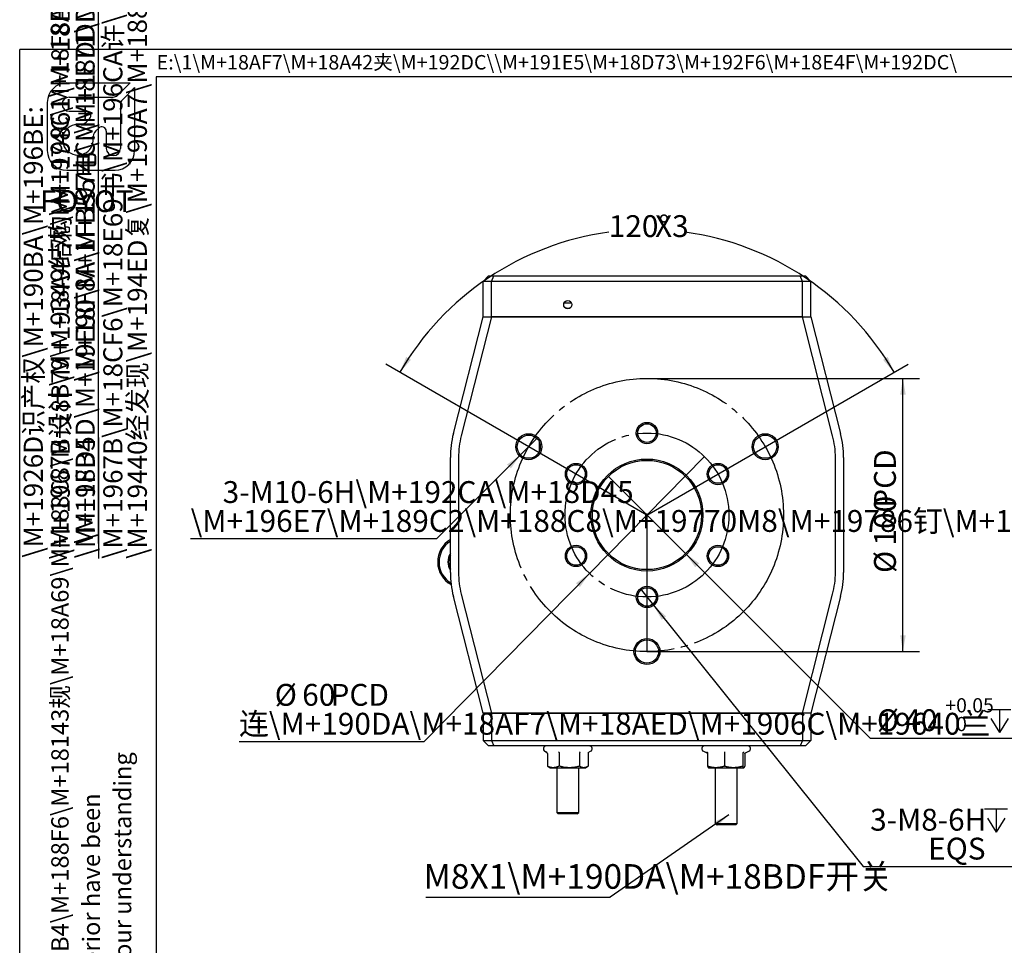
# Model space of a CAD drawing. Extents: x 0 to 1559, y 0 to 1091.
# Drawn here: x 0 to 361, y 266 to 605 of the extents above; entities that cross this region are included whole.
import ezdxf

# ---------------------------------------------------------------- set-up
doc = ezdxf.new("R2010")
doc.units = 0
doc.header["$LTSCALE"] = 2
doc.linetypes.add('SLD-中心线', pattern=[34.29, 30.48, -1.27, 1.27, -1.27])
doc.linetypes.add('SLD-实线', pattern=[0])
doc.layers.get('0').update_dxf_attribs({"linetype": 'CONTINUOUS'})
for name, color, linetype in [('1', 1, 'SLD-实线'), ('SLD-0', 7, 'SLD-实线'), ('图框', 179, 'SLD-实线')]:
    doc.layers.add(name, color=color, linetype=linetype)
doc.styles.add('SLDTEXTSTYLE2', font='锐字云字库细圆体GBK.TTF', dxfattribs={"bigfont": 'bigfont'})
doc.styles.add('SLDTEXTSTYLE3', font='SIMHEI.TTF', dxfattribs={"bigfont": 'bigfont'})
doc.styles.add('SLDTEXTSTYLE4', font='SIMHEI.TTF')
doc.styles.add('SLDTEXTSTYLE5', font='IMPACT.TTF', dxfattribs={"width": 1.394311})
doc.styles.add('SLDTEXTSTYLE6', font='MSYHBD.TTF', dxfattribs={"width": 0.631579, "bigfont": 'bigfont'})
doc.styles.add('SLDTEXTSTYLE7', font='SIMHEI.TTF', dxfattribs={"width": 0.631579, "bigfont": 'bigfont'})
doc.styles.add('SLDTEXTSTYLE8', font='锐字云字库细圆体GBK.TTF', dxfattribs={"width": 0.631579, "bigfont": 'bigfont'})
doc.styles.add('SLDTEXTSTYLE9', font='锐字云字库细圆体GBK.TTF')
doc.styles.get("Standard").update_dxf_attribs({"font": '锐字云字库细圆体GBK.TTF'})
doc.dimstyles.new('SLDDIMSTYLE0', dxfattribs={"dimtxt": 8, "dimasz": 6, "dimexe": 0, "dimexo": 0.0625, "dimgap": 2, "dimtad": 0, "dimtih": 1, "dimtoh": 1, "dimdec": 4, "dimlfac": 2, "dimzin": 12, "dimtxsty": 'SLDTEXTSTYLE9', "dimsah": 1, "dimcen": 0.09, "dimazin": 3, "dimtfac": 1, "dimtofl": 0, "dimtmove": 0, "dimatfit": 3, "dimtolj": 1, "dimtzin": 12})
doc.dimstyles.new('SLDDIMSTYLE1', dxfattribs={"dimtxt": 8, "dimasz": 6, "dimexe": 0, "dimexo": 0.0625, "dimgap": 2, "dimtad": 2, "dimrnd": 1e-09, "dimzin": 12, "dimtxsty": 'SLDTEXTSTYLE9', "dimsah": 1, "dimcen": 0.09, "dimazin": 3, "dimtfac": 1, "dimtofl": 0, "dimtmove": 0, "dimatfit": 3, "dimtolj": 1, "dimtzin": 12})
doc.dimstyles.new('SLDDIMSTYLE2', dxfattribs={"dimtxt": 8, "dimasz": 6, "dimexe": 0, "dimexo": 0.0625, "dimgap": 2, "dimtad": 0, "dimtih": 1, "dimtoh": 1, "dimrnd": 1e-09, "dimzin": 12, "dimtxsty": 'SLDTEXTSTYLE9', "dimblk1": 'NONE', "dimsah": 1, "dimcen": 0, "dimazin": 3, "dimtfac": 1, "dimtmove": 0, "dimatfit": 3, "dimtolj": 1, "dimtzin": 12})
doc.dimstyles.new('SLDDIMSTYLE3', dxfattribs={"dimtxt": 8, "dimasz": 6, "dimexe": 0, "dimexo": 0.0625, "dimgap": 2, "dimtad": 0, "dimtih": 1, "dimtoh": 1, "dimrnd": 1e-09, "dimzin": 12, "dimtxsty": 'SLDTEXTSTYLE9', "dimblk1": 'NONE', "dimsah": 1, "dimcen": 0, "dimazin": 3, "dimtfac": 1, "dimtmove": 0, "dimatfit": 3, "dimtolj": 1, "dimtzin": 12})
doc.dimstyles.new('SLDDIMSTYLE4', dxfattribs={"dimtxt": 8, "dimasz": 6, "dimexe": 0, "dimexo": 0.0625, "dimgap": 2, "dimtad": 0, "dimtih": 1, "dimtoh": 1, "dimrnd": 1e-09, "dimzin": 12, "dimtxsty": 'SLDTEXTSTYLE9', "dimblk1": 'NONE', "dimsah": 1, "dimcen": 0, "dimazin": 3, "dimtol": 1, "dimtp": 0.05, "dimtfac": 1, "dimtmove": 0, "dimatfit": 3, "dimtolj": 1})
doc.dimstyles.new('SLDDIMSTYLE5', dxfattribs={"dimtxt": 0.18, "dimasz": 6, "dimexe": 0, "dimexo": 0.0625, "dimgap": 0, "dimtad": 0, "dimtih": 1, "dimtoh": 1, "dimdec": 0, "dimrnd": 1e-09, "dimzin": 0, "dimtxsty": 'STANDARD', "dimsah": 1, "dimcen": 0.09, "dimazin": 3, "dimtfac": 6, "dimtdec": 0, "dimtofl": 0, "dimtmove": 0, "dimatfit": 3, "dimtolj": 1, "dimtzin": 0})

# ---------------------------------------------------------------- blocks, each defined once
blk = doc.blocks.new('SW_NOTE_2')
at = {"layer": '图框', "color": 0, "char_height": 6.35, "attachment_point": 1, "rotation": 90}
for s, insert, style in [('\\M+188F6\\M+189FC\\M+197C7\\M+19399\\M+18CB4\\M+188F6\\M+18143规\\M+18A69\\M+188C8\\M+18B79\\M+18A4F观\\M+1974C\\M+18F8A变\\M+18D58时\\M+18143\\M+19573\\M+18DC4另\\M+18D73\\M+192CA\\M+1926D\\M+18143\\M+18C68请谅\\M+189F0\\M+18142', (-7.39, 0), 'SLDTEXTSTYLE3'), ('changed because of improvement thanks for your understanding', (15.54, 0), 'SLDTEXTSTYLE4'), ('Without further  notice if specification and exterior have been ', (4.08, 0), 'SLDTEXTSTYLE4')]:
    blk.add_mtext(s, dxfattribs=dict(at, insert=insert, style=style))
blk = doc.blocks.new('SW_NOTE_3')
at = {"layer": 'SLD-0', "color": 0, "char_height": 7, "attachment_point": 1, "rotation": 90}
for s, insert, style in [('\\L\\M+18D5D\\M+19E90\\M+1FB55电\\M+18E71\\M+189C8\\M+18B5A\\M+1974C\\M+18CC0\\M+18CF6\\M+18E69 ', (-9.25, 5.43), 'SLDTEXTSTYLE7'), ('\\M+18F8A\\M+1974C.\\M+18DDD\\M+196A2经', (-9.26, 64.81), 'SLDTEXTSTYLE8'), ('\\L\\M+19FB4', (-9.18, 0), 'SLDTEXTSTYLE6')]:
    blk.add_mtext(s, dxfattribs=dict(at, insert=insert, style=style))
blk = doc.blocks.new('_D')
at = {"layer": '图框'}
for p, q in [((186.4, 448.61), (134.04, 478.84)), ((273, 448.61), (325.35, 478.84))]:
    blk.add_line(p, q, dxfattribs=at)
for start, end in [(97.6874, 150), (30, 82.3126)]:
    blk.add_arc((229.7, 423.61), 104.45, start, end, dxfattribs=at)
for points in [[(139.24, 475.84), (143.25, 480.41), (141.52, 481.48)], [(320.15, 475.84), (317.87, 481.48), (316.14, 480.41)]]:
    blk.add_solid(points, dxfattribs=at)
at = {"layer": '图框', "char_height": 8, "attachment_point": 1, "style": 'SLDTEXTSTYLE9'}
for s, insert in [('120°', (215.72, 533.35)), ('X3', (232.66, 533.35))]:
    blk.add_mtext(s, dxfattribs=dict(at, insert=insert))
blk = doc.blocks.new('_D_1')
at = {"layer": '图框'}
for p, q in [((229.7, 473.61), (329.44, 473.61)), ((323.44, 373.61), (323.44, 473.61)), ((229.7, 373.61), (329.44, 373.61))]:
    blk.add_line(p, q, dxfattribs=at)
for points in [[(323.44, 473.61), (322.42, 467.61), (324.45, 467.61)], [(323.44, 373.61), (324.45, 379.61), (322.42, 379.61)]]:
    blk.add_solid(points, dxfattribs=at)
at = {"layer": '图框', "char_height": 8, "attachment_point": 1, "rotation": 90, "style": 'SLDTEXTSTYLE9'}
for s, insert in [('PCD', (312.85, 426.26)), ('100', (312.85, 412.44)), ('%%c', (312.85, 402.39))]:
    blk.add_mtext(s, dxfattribs=dict(at, insert=insert))
blk = doc.blocks.new('_D_2')
at = {"layer": '图框'}
for p, q in [((250.74, 444.99), (208.65, 402.23)), ((208.65, 402.23), (147.99, 340.62)), ((147.99, 340.62), (80.32, 340.62))]:
    blk.add_line(p, q, dxfattribs=at)
blk.add_solid([(208.65, 402.23), (203.72, 398.67), (205.16, 397.24)], dxfattribs=at)
at = {"layer": '图框', "char_height": 8, "attachment_point": 1}
for s, insert, style in [('%%c', (93.4, 361.78), 'SLDTEXTSTYLE9'), ('60', (103.45, 361.78), 'SLDTEXTSTYLE9'), ('PCD', (113.84, 361.78), 'SLDTEXTSTYLE9'), ('连\\M+190DA\\M+18AF7\\M+18AED\\M+1906C\\M+19640兰', (80.32, 351.2), 'SLDTEXTSTYLE2')]:
    blk.add_mtext(s, dxfattribs=dict(at, insert=insert, style=style))
blk = doc.blocks.new('_NONE')
blk = doc.blocks.new('_D_3')
at = {"layer": '图框'}
for p, q in [((189.4, 451.61), (183.39, 445.6)), ((183.39, 445.6), (152.63, 414.85)), ((152.63, 414.85), (62.59, 414.85))]:
    blk.add_line(p, q, dxfattribs=at)
blk.add_solid([(183.39, 445.6), (178.43, 442.08), (179.87, 440.64)], dxfattribs=at)
at = {"layer": '图框', "char_height": 8, "attachment_point": 1, "style": 'SLDTEXTSTYLE2'}
for s, insert in [('3-M10-6H\\M+192CA\\M+18D45', (74.32, 436.01)), ('\\M+196E7\\M+189C2\\M+188C8\\M+19770M8\\M+19786钉\\M+18CC5\\M+192E8', (62.59, 425.43))]:
    blk.add_mtext(s, dxfattribs=dict(at, insert=insert))
blk = doc.blocks.new('SW_SYMBOL_HOLE_DEPTH')
at = {"layer": '图框', "color": 0}
for p, q in [((0, 1750), (1600, 1750)), ((800, 1750), (800, 150)), ((200, 1110), (800, 150)), ((1400, 1110), (800, 150))]:
    blk.add_line(p, q, dxfattribs=at)
blk = doc.blocks.new('_D_4')
at = {"layer": '图框'}
for p, q in [((227.26, 396.65), (232.14, 390.57)), ((232.14, 390.57), (308.92, 294.9)), ((308.92, 294.9), (371.78, 294.9))]:
    blk.add_line(p, q, dxfattribs=at)
blk.add_solid([(232.14, 390.57), (235.1, 385.25), (236.69, 386.52)], dxfattribs=at)
at = {"layer": '图框', "xscale": 0.005290909090909091, "yscale": 0.005290909090909091, "zscale": 0.005290909090909091}
blk.add_blockref('SW_SYMBOL_HOLE_DEPTH', (353.28, 306.77), dxfattribs=at)
at = {"layer": '图框', "char_height": 8, "attachment_point": 1, "style": 'SLDTEXTSTYLE9'}
for s, insert in [('3-M8-6H', (311.42, 316.06)), ('13', (362.8, 316.06)), ('EQS', (332.66, 305.49))]:
    blk.add_mtext(s, dxfattribs=dict(at, insert=insert))
blk = doc.blocks.new('_D_5')
at = {"layer": '图框'}
for p, q in [((215.55, 437.75), (243.84, 409.47)), ((243.84, 409.47), (311.4, 341.91)), ((311.4, 341.91), (369.31, 341.91))]:
    blk.add_line(p, q, dxfattribs=at)
blk.add_solid([(243.84, 409.47), (247.36, 404.51), (248.8, 405.94)], dxfattribs=at)
at = {"layer": '图框', "xscale": 0.005290909090909091, "yscale": 0.005290909090909091, "zscale": 0.005290909090909091}
blk.add_blockref('SW_SYMBOL_HOLE_DEPTH', (354.51, 343.2), dxfattribs=at)
at = {"layer": '图框', "attachment_point": 1, "style": 'SLDTEXTSTYLE9'}
for s, insert, char_height in [('+', (338.94, 356.56), 5.2), ('0.05', (342.91, 356.56), 5.2), ('%%c', (313.9, 352.49), 8), ('40', (323.95, 352.49), 8), ('0', (342.91, 349.69), 5.2), ('3', (364.03, 352.49), 8)]:
    blk.add_mtext(s, dxfattribs=dict(at, insert=insert, char_height=char_height))
blk = doc.blocks.new('SW_NOTE_4')
at = {"layer": '图框', "color": 0}
blk.add_line((-67.44, 0), (0, 0), dxfattribs=at)
at = {"layer": '图框', "color": 0, "insert": (-68.3, 12.02), "char_height": 9, "attachment_point": 1, "style": 'SLDTEXTSTYLE2'}
blk.add_mtext('M8X1\\M+190DA\\M+18BDF开关', dxfattribs=at)

msp = doc.modelspace()

# ---------------------------------------------------------------- linework, layer by layer
at = {"color": 7, "linetype": 'SLD-实线'}
for p, q in [((17.304305, 581.777476), (40.401465, 581.777476)), ((35.904858, 577.280905), (40.401465, 581.777476)), ((37.604646, 575.587525), (42.101205, 580.084049)), ((42.101205, 580.084049), (42.101205, 556.983888)), ((10.105573, 574.578744), (10.105573, 556.983888)), ((18.100893, 576.578163), (34.208281, 576.578163)), ((36.901892, 573.890935), (36.901892, 557.780476)), ((18.100893, 571.37885), (24.454851, 571.37885)), ((24.50915, 567.579781), (25.583475, 568.654098)), ((27.900223, 564.188681), (28.977835, 565.266285)), ((31.702579, 564.137653), (31.702579, 557.780476)), ((17.304305, 549.785156), (34.902473, 549.785156)), ((171.696495, 511.109502), (169.696495, 509.109502)), ((169.696495, 496.109502), (169.696495, 509.109502)), ((172.796495, 509.109502), (169.696495, 509.109502)), ((171.696495, 511.109502), (173.606578, 511.109502)), ((172.796495, 509.109502), (173.606578, 511.109502)), ((172.796495, 496.109502), (172.796495, 509.109502)), ((286.596495, 509.109502), (172.796495, 509.109502)), ((173.606578, 511.109502), (285.786411, 511.109502)), ((286.596495, 509.109502), (285.786411, 511.109502)), ((285.786411, 511.109502), (287.696495, 511.109502)), ((286.596495, 496.109502), (286.596495, 509.109502)), ((289.696495, 509.109502), (286.596495, 509.109502)), ((289.696495, 509.109502), (287.696495, 511.109502)), ((289.696495, 496.109502), (289.696495, 509.109502)), ((202.109997, 501.109502), (199.282281, 501.109502)), ((158.797964, 453.383959), (169.696495, 496.109502)), ((172.792557, 496.109502), (161.704882, 452.642456)), ((169.696495, 496.109502), (172.792557, 496.109502)), ((172.792557, 496.109502), (286.600432, 496.109502)), ((286.596495, 496.109502), (172.796495, 496.109502)), ((297.688107, 452.642456), (286.600432, 496.109502)), ((286.600432, 496.109502), (289.696495, 496.109502)), ((289.696495, 496.109502), (300.595025, 453.383959)), ((190.257837, 450.382276), (190.257837, 446.836729)), ((157.696495, 402.609502), (157.696495, 444.609502)), ((160.696495, 444.609502), (160.696495, 402.609502)), ((298.696495, 402.609502), (298.696495, 444.609502)), ((301.696495, 444.609502), (301.696495, 402.609502)), ((169.696495, 351.109502), (158.797964, 393.835045)), ((161.704882, 394.576549), (172.792557, 351.109502)), ((286.600432, 351.109502), (297.688107, 394.576549)), ((300.595025, 393.835045), (289.696495, 351.109502)), ((169.696495, 351.109502), (169.696495, 341.109502)), ((172.792557, 351.109502), (169.696495, 351.109502)), ((286.600432, 351.109502), (172.792557, 351.109502)), ((172.796495, 351.109502), (286.596495, 351.109502)), ((172.796495, 351.109502), (172.796495, 341.109502)), ((286.596495, 351.109502), (286.596495, 341.109502)), ((289.696495, 351.109502), (286.600432, 351.109502)), ((289.696495, 351.109502), (289.696495, 341.109502)), ((169.696495, 341.109502), (172.796495, 341.109502)), ((169.696495, 341.109502), (171.696495, 339.109502)), ((173.606578, 339.109502), (171.696495, 339.109502)), ((172.796495, 341.109502), (286.596495, 341.109502)), ((172.796495, 341.109502), (173.606578, 339.109502)), ((285.786411, 339.109502), (173.606578, 339.109502)), ((286.596495, 341.109502), (285.786411, 339.109502)), ((287.696495, 339.109502), (285.786411, 339.109502)), ((286.596495, 341.109502), (289.696495, 341.109502)), ((287.696495, 339.109502), (289.696495, 341.109502)), ((192.352746, 337.107879), (192.961938, 336.823808)), ((193.218473, 336.369085), (193.218473, 331.690059)), ((197.513713, 336.369085), (197.513713, 331.690059)), ((204.991735, 336.369085), (204.991735, 331.690059)), ((208.174517, 336.369085), (208.174517, 331.690059)), ((208.214627, 336.724513), (208.2199, 336.726855)), ((208.21525, 336.723178), (209.040244, 337.107879)), ((250.352746, 337.107879), (251.882006, 336.394773)), ((251.884334, 336.396723), (251.883087, 336.397092)), ((251.883111, 336.393899), (251.904656, 336.383322)), ((251.905857, 336.369085), (251.905857, 331.690059)), ((258.069827, 336.369085), (258.069827, 331.690059)), ((264.860465, 336.369085), (264.860465, 331.690059)), ((265.487133, 336.369085), (265.488316, 336.383103)), ((265.487133, 336.369085), (265.487133, 331.690059)), ((265.508642, 336.396723), (265.509903, 336.397097)), ((265.510986, 336.394774), (267.040244, 337.107879)), ((193.518437, 331.500979), (194.196495, 331.109502)), ((194.196495, 331.109502), (195.366093, 331.109502)), ((195.366093, 331.109502), (201.252724, 331.109502)), ((196.696495, 331.109502), (196.696495, 314.682371)), ((201.252724, 331.109502), (206.583126, 331.109502)), ((204.696495, 314.682371), (204.696495, 331.109502)), ((206.583126, 331.109502), (207.196495, 331.109502)), ((207.196495, 331.109502), (207.874553, 331.500979)), ((252.173719, 331.122652), (252.196495, 331.109502)), ((252.196495, 331.109502), (254.987842, 331.109502)), ((254.696495, 331.109502), (254.696495, 310.649991)), ((254.987842, 331.109502), (261.465146, 331.109502)), ((261.465146, 331.109502), (265.173799, 331.109502)), ((262.696495, 310.649991), (262.696495, 331.109502)), ((265.173799, 331.109502), (265.196495, 331.109502)), ((265.196495, 331.109502), (265.219271, 331.122652)), ((196.696495, 314.682371), (197.196495, 314.182371)), ((196.696495, 314.682371), (201.295104, 314.682371)), ((201.220278, 314.182371), (197.196495, 314.182371)), ((204.196495, 314.182371), (201.220278, 314.182371)), ((201.295104, 314.682371), (204.696495, 314.682371)), ((204.196495, 314.182371), (204.696495, 314.682371)), ((254.696495, 310.649991), (255.196495, 310.149991)), ((254.696495, 310.649991), (261.206061, 310.649991)), ((260.892365, 310.149991), (255.196495, 310.149991)), ((262.196495, 310.149991), (260.892365, 310.149991)), ((261.206061, 310.649991), (262.696495, 310.649991)), ((262.196495, 310.149991), (262.696495, 310.649991))]:
    msp.add_line(p, q, dxfattribs=at)
for centre, radius in [((200.696495, 500.609502), 1.5), ((229.696495, 453.609502), 3.9), ((229.696495, 453.609502), 3.4), ((186.395225, 448.609502), 4.75), ((186.395225, 448.609502), 4.25), ((272.997765, 448.609502), 4.75), ((272.997765, 448.609502), 4.25), ((229.696495, 423.609502), 20.5), ((229.696495, 423.609502), 20), ((203.715733, 438.609502), 3.9), ((203.715733, 438.609502), 3.4), ((255.677257, 438.609502), 3.9), ((255.677257, 438.609502), 3.4), ((203.715733, 408.609502), 3.9), ((203.715733, 408.609502), 3.4), ((255.677257, 408.609502), 3.9), ((255.677257, 408.609502), 3.4), ((229.696495, 393.609502), 3.9), ((229.696495, 393.609502), 3.4), ((229.696495, 373.609502), 4.75), ((229.696495, 373.609502), 4.25)]:
    msp.add_circle(centre, radius, dxfattribs=at)
for centre, radius, start, end in [((17.304305, 574.578744), 7.198732, 90, 180), ((34.208281, 578.977495), 2.399332, 270, 314.999777), ((18.100893, 573.978507), 2.599657, 90, 270), ((39.301224, 573.890935), 2.399332, 134.999777, 180), ((24.454851, 569.78273), 1.59612, 314.999777, 90), ((21.300493, 560.980076), 5.59746, 85.46887515, 4.53067885), ((22.020715, 570.068235), 3.519192, 265.46887515, 314.999777), ((30.388658, 561.700227), 3.519192, 134.999777, 184.53067885), ((30.106458, 564.137653), 1.59612, 0, 134.999777), ((17.304305, 556.983888), 7.198732, 180, 270), ((34.302235, 557.780476), 2.599657, 180, 0), ((34.902473, 556.983888), 7.198732, 270, 0), ((193.196495, 444.609502), 35.5, 165.69001972, 180), ((193.196495, 444.609502), 32.5, 165.69001972, 180), ((266.196495, 444.609502), 32.5, 0, 14.30998028), ((266.196495, 444.609502), 35.5, 0, 14.30998028), ((162.560337, 406.434714), 9.5, 120.79603357, 241.1936759), ((162.560337, 406.434714), 9, 122.71270604, 238.88215684), ((162.560337, 406.434714), 5.75, 147.766947, 212.233053), ((162.560337, 406.434714), 5.5, 152.16979253, 207.83020747), ((193.196495, 402.609502), 35.5, 180, 194.30998028), ((193.196495, 402.609502), 32.5, 180, 194.30998028), ((266.196495, 402.609502), 32.5, 345.69001972, 0), ((266.196495, 402.609502), 35.5, 345.69001972, 0), ((192.796495, 338.059502), 1.05, 90, 245), ((208.596495, 338.059502), 1.05, 295, 90), ((250.796495, 338.059502), 1.05, 90, 245), ((266.596495, 338.059502), 1.05, 295, 90)]:
    msp.add_arc(centre, radius, start, end, dxfattribs=at)
for points, knots in [([(199.605331, 499.580249), (199.665433, 499.552804), (199.785623, 499.497921), (199.974412, 499.426167), (200.170017, 499.36617), (200.357733, 499.325502), (200.533529, 499.30343), (200.697311, 499.296297), (200.862787, 499.303581), (201.039452, 499.326284), (201.223946, 499.366628), (201.415968, 499.425303), (201.604567, 499.496682), (201.726623, 499.552391), (201.787659, 499.580249)], [0, 0, 0, 0, 0.0884277146, 0.1768354091, 0.2674143053, 0.3579614965, 0.4287953658, 0.4996224779, 0.5726533552, 0.6456919875, 0.7330538026, 0.8204431214, 0.9102108834, 1, 1, 1, 1]), ([(193.218473, 336.369085), (193.216883, 336.397647), (193.213701, 336.454791), (193.190067, 336.537566), (193.154503, 336.61532), (193.105874, 336.689819), (193.044442, 336.759053), (192.962261, 336.828368), (192.895785, 336.867936), (192.855174, 336.887051), (192.853775, 336.88771)], [0, 0, 0, 0, 0.1280360507, 0.2561725775, 0.3834991145, 0.5108977655, 0.6543969725, 0.7979537805, 0.9930383171, 1, 1, 1, 1]), ([(197.358491, 336.88771), (197.359087, 336.887051), (197.376372, 336.867936), (197.404665, 336.828368), (197.439643, 336.759053), (197.465789, 336.689819), (197.486487, 336.61532), (197.501624, 336.537566), (197.511682, 336.454791), (197.513037, 336.397647), (197.513713, 336.369085)], [0, 0, 0, 0, 0.0069616829, 0.2020462195, 0.3456030275, 0.4891022345, 0.6165008855, 0.7438274225, 0.8719639493, 1, 1, 1, 1]), ([(205.201212, 336.88771), (205.200408, 336.887051), (205.177081, 336.867936), (205.138899, 336.828368), (205.091696, 336.759053), (205.05641, 336.689819), (205.028479, 336.61532), (205.008051, 336.537566), (204.994476, 336.454791), (204.992649, 336.397647), (204.991735, 336.369085)], [0, 0, 0, 0, 0.0069616829, 0.2020462195, 0.3456030275, 0.4891022345, 0.6165008855, 0.7438274225, 0.8719639493, 1, 1, 1, 1]), ([(208.431052, 336.823808), (208.42845, 336.822281), (208.398321, 336.804606), (208.349188, 336.758036), (208.286966, 336.690057), (208.238525, 336.615259), (208.202912, 336.537582), (208.179292, 336.454787), (208.176108, 336.397645), (208.174517, 336.369085)], [0, 0, 0, 0, 0.0167242929, 0.1936216589, 0.3704480462, 0.5274345806, 0.6843322528, 0.842228032, 1, 1, 1, 1]), ([(251.574682, 336.88771), (251.575953, 336.887051), (251.612831, 336.867936), (251.673197, 336.828368), (251.747823, 336.759053), (251.803608, 336.689819), (251.847767, 336.61532), (251.880063, 336.537566), (251.901524, 336.454791), (251.904413, 336.397647), (251.905857, 336.369085)], [0, 0, 0, 0, 0.0069616829, 0.2020462195, 0.3456030275, 0.4891022345, 0.6165008855, 0.7438274225, 0.8719639493, 1, 1, 1, 1]), ([(258.039265, 336.88771), (258.039382, 336.887051), (258.042785, 336.867936), (258.048356, 336.828368), (258.055243, 336.759053), (258.060391, 336.689819), (258.064466, 336.61532), (258.067446, 336.537566), (258.069427, 336.454791), (258.069694, 336.397647), (258.069827, 336.369085)], [0, 0, 0, 0, 0.0069616829, 0.2020462195, 0.3456030275, 0.4891022345, 0.6165008855, 0.7438274225, 0.8719639493, 1, 1, 1, 1]), ([(264.860465, 336.369085), (264.861776, 336.397647), (264.864398, 336.454791), (264.883879, 336.537566), (264.913194, 336.61532), (264.953278, 336.689819), (265.003915, 336.759053), (265.071654, 336.828368), (265.126449, 336.867936), (265.159924, 336.887051), (265.161078, 336.88771)], [0, 0, 0, 0, 0.1280360507, 0.2561725775, 0.3834991145, 0.5108977655, 0.6543969725, 0.7979537805, 0.9930383171, 1, 1, 1, 1]), ([(265.415501, 336.327729), (265.415376, 336.327557), (265.41447, 336.326302), (265.418364, 336.331271), (265.429015, 336.342186), (265.448603, 336.358556), (265.473984, 336.376762), (265.498844, 336.38866), (265.509869, 336.393936)], [0, 0, 0, 0, 0.0357711297, 0.2602198882, 0.4684466474, 0.6640167721, 0.8509977922, 1, 1, 1, 1]), ([(195.366093, 331.109502), (195.315191, 331.11014), (195.152687, 331.112174), (194.878717, 331.137079), (194.545369, 331.195235), (194.211942, 331.28152), (193.879131, 331.394457), (193.546951, 331.529821), (193.327956, 331.636651), (193.218473, 331.690059)], [0, 0, 0, 0, 0.0700364206, 0.2235920434, 0.3772507757, 0.5308312431, 0.6871867474, 0.8436131374, 1, 1, 1, 1]), ([(193.218473, 331.690059), (193.303965, 331.632078), (193.403673, 331.564455), (193.504788, 331.510065), (193.519205, 331.50231)], [0, 0, 0, 0, 0.85741652099, 1, 1, 1, 1]), ([(197.513713, 331.690059), (197.398106, 331.633768), (197.166858, 331.521171), (196.815877, 331.380245), (196.459787, 331.262946), (196.098506, 331.176613), (195.73288, 331.12035), (195.488322, 331.113117), (195.366093, 331.109502)], [0, 0, 0, 0, 0.16511366832, 0.33027408184, 0.49534843483, 0.66354030613, 0.8318392864, 1, 1, 1, 1]), ([(201.252724, 331.109502), (201.0193, 331.113793), (200.55244, 331.122375), (199.851702, 331.189969), (199.152801, 331.295441), (198.529832, 331.423975), (197.98375, 331.557566), (197.670435, 331.645882), (197.513713, 331.690059)], [0, 0, 0, 0, 0.18445474017, 0.36891966393, 0.5558567354, 0.74281408377, 0.87135446606, 1, 1, 1, 1]), ([(204.991735, 331.690059), (204.769664, 331.62818), (204.32554, 331.504426), (203.648611, 331.352689), (202.963589, 331.231707), (202.333229, 331.15652), (201.76235, 331.116242), (201.422712, 331.11175), (201.252724, 331.109502)], [0, 0, 0, 0, 0.182122326, 0.3642288879, 0.5479241753, 0.7316012145, 0.8656673958, 1, 1, 1, 1]), ([(206.583126, 331.109502), (206.545408, 331.11014), (206.424991, 331.112174), (206.22198, 331.137079), (205.974968, 331.195235), (205.727898, 331.28152), (205.481284, 331.394457), (205.235138, 331.529821), (205.072863, 331.636651), (204.991735, 331.690059)], [0, 0, 0, 0, 0.0700364206, 0.2235920434, 0.3772507757, 0.5308312431, 0.6871867474, 0.8436131374, 1, 1, 1, 1]), ([(208.174517, 331.690059), (208.088851, 331.633768), (207.917496, 331.521171), (207.657419, 331.380245), (207.393555, 331.262946), (207.125846, 331.176613), (206.854916, 331.12035), (206.673698, 331.113117), (206.583126, 331.109502)], [0, 0, 0, 0, 0.1651136683, 0.3302740818, 0.4953484348, 0.6635403061, 0.8318392864, 1, 1, 1, 1]), ([(254.987842, 331.109502), (254.914794, 331.11014), (254.681589, 331.112174), (254.288424, 331.137079), (253.810045, 331.195235), (253.331555, 331.28152), (252.853948, 331.394457), (252.377246, 331.529821), (252.062973, 331.636651), (251.905857, 331.690059)], [0, 0, 0, 0, 0.07003642055, 0.22359204341, 0.37725077569, 0.53083124306, 0.68718674736, 0.84361313736, 1, 1, 1, 1]), ([(251.905857, 331.690059), (251.924467, 331.628193), (251.961685, 331.504468), (252.018412, 331.352524), (252.07582, 331.232333), (252.127734, 331.15578), (252.160465, 331.132686), (252.173751, 331.123311)], [0, 0, 0, 0, 0.2124865952, 0.424954798, 0.6392766059, 0.8535771232, 1, 1, 1, 1]), ([(258.069827, 331.690059), (257.903922, 331.633768), (257.572065, 331.521171), (257.068383, 331.380245), (256.557369, 331.262946), (256.038906, 331.176613), (255.514207, 331.12035), (255.163249, 331.113117), (254.987842, 331.109502)], [0, 0, 0, 0, 0.16511366832, 0.33027408184, 0.49534843483, 0.66354030613, 0.8318392864, 1, 1, 1, 1]), ([(261.465146, 331.109502), (261.384672, 331.11014), (261.127757, 331.112174), (260.69462, 331.137079), (260.167607, 331.195235), (259.64047, 331.28152), (259.114307, 331.394457), (258.58914, 331.529821), (258.242917, 331.636651), (258.069827, 331.690059)], [0, 0, 0, 0, 0.0700364206, 0.2235920434, 0.3772507757, 0.5308312431, 0.6871867474, 0.8436131374, 1, 1, 1, 1]), ([(264.860465, 331.690059), (264.677693, 331.633768), (264.312097, 331.521171), (263.757207, 331.380245), (263.194241, 331.262946), (262.623067, 331.176613), (262.045024, 331.12035), (261.658386, 331.113117), (261.465146, 331.109502)], [0, 0, 0, 0, 0.1651136683, 0.3302740818, 0.4953484348, 0.6635403061, 0.8318392864, 1, 1, 1, 1]), ([(265.173799, 331.109502), (265.159582, 331.111742), (265.13112, 331.116225), (265.083458, 331.156331), (265.030959, 331.230879), (264.973723, 331.350992), (264.916812, 331.502768), (264.879248, 331.627627), (264.860465, 331.690059)], [0, 0, 0, 0, 0.13406395336, 0.26839869204, 0.45038780369, 0.63239448784, 0.81618905226, 1, 1, 1, 1]), ([(265.487133, 331.690059), (265.47401, 331.645916), (265.447754, 331.557598), (265.402236, 331.424718), (265.350518, 331.297196), (265.292209, 331.191454), (265.23324, 331.122712), (265.193612, 331.113905), (265.173799, 331.109502)], [0, 0, 0, 0, 0.1285441491, 0.2571860381, 0.441764941, 0.6263245695, 0.8131677003, 1, 1, 1, 1])]:
    msp.add_open_spline(points, degree=3, knots=knots, dxfattribs=at)
at = {"layer": '图框', "color": 7}
for p, q in [((840, 594.000006), (0, 594.000006)), ((0, 0), (0, 594.000006)), ((50.000009, 583.969377), (50.000009, 9.969371)), ((830.000009, 583.969377), (50.000009, 583.969377))]:
    msp.add_line(p, q, dxfattribs=at)
at = {"layer": '图框'}
for q in [(186.395225, 448.609502), (272.997765, 448.609502), (229.696495, 373.609502)]:
    msp.add_line((229.696495, 423.609502), q, dxfattribs=at)
at = {"layer": '图框', "linetype": 'SLD-中心线'}
for radius in [50, 30]:
    msp.add_circle((229.696495, 423.609502), radius, dxfattribs=at)

# ---------------------------------------------------------------- block references
at = {"layer": 'SLD-0', "color": 7}
msp.add_blockref('SW_NOTE_3', (29.712248, 407.741495), dxfattribs=at)
at = {"layer": '图框'}
for name, p in [('SW_NOTE_2', (18.957274, 74.782612)), ('SW_NOTE_4', (216.217068, 283.781072))]:
    msp.add_blockref(name, p, dxfattribs=at)

# ---------------------------------------------------------------- texts
at = {"layer": '1', "color": 7}
for s, insert, char_height, attachment_point, style in [('E:\\\\1\\M+18AF7\\M+18A42夹\\M+192DC\\\\\\M+191E5\\M+18D73\\M+192F6\\M+18E4F\\M+192DC\\\\', (50.141415, 591.978014), 5.29166667, 1, 'SLDTEXTSTYLE2'), ('FOYOT', (24.538531, 542.441719), 7.9375, 2, 'SLDTEXTSTYLE5')]:
    msp.add_mtext(s, dxfattribs=dict(at, insert=insert, char_height=char_height, attachment_point=attachment_point, style=style))
at = {"layer": 'SLD-0', "color": 7, "char_height": 7, "attachment_point": 1, "rotation": 90, "style": 'SLDTEXTSTYLE8'}
for s, insert in [('\\M+19440经发现\\M+194ED复\\M+190A7\\M+188BD仿\\M+190A7\\M+18FAB\\M+18EF3\\M+1939E\\M+19640\\M+197A5\\M+19349严惩.', (39.564848, 407.58283)), ('\\M+1967B\\M+18CF6\\M+18E69书\\M+196CA许\\M+189C2,\\M+19573\\M+193BE复\\M+190A7.转让\\M+188BD仿\\M+190A7.', (30.607517, 407.58283)), ('\\M+1967B设计\\M+19349结构\\M+19861\\M+18B5A术\\M+18E51\\M+19094\\M+19349\\M+1926D识产权归:', (11.337161, 407.424164)), ('\\M+1926D识产权\\M+190BA\\M+196BE:', (1.476072, 408.010592))]:
    msp.add_mtext(s, dxfattribs=dict(at, insert=insert))

# ---------------------------------------------------------------- dimensions: what is measured, and where the dimension line sits
at = {"layer": '图框'}
dim = msp.add_angular_dim_2l(base=(287.868397, 510.362471), line1=((272.997765, 448.609502), (229.696495, 423.609502)), line2=((186.395225, 448.609502), (229.696495, 423.609502)), text='<>X3', dimstyle='SLDDIMSTYLE0', dxfattribs=at)
dim.commit()
dim.dimension.update_dxf_attribs({"geometry": '_D', "text_midpoint": (229.696495, 528.060677), "dimtype": 162})
dim = msp.add_linear_dim(base=(323.435796, 473.609502), p1=(229.696495, 373.609502), p2=(229.696495, 473.609502), angle=90, text='%%c<>PCD', dimstyle='SLDDIMSTYLE1', dxfattribs=at)
dim.commit()
dim.dimension.update_dxf_attribs({"geometry": '_D_1', "text_midpoint": (323.435796, 423.609502), "dimtype": 160})
for p1, p2, text, picture, middle in [((189.400429, 451.614706), (183.390021, 445.604298), '3-M10-6H通孔\\P也可以用M8螺钉固定', '_D_3', (106.361894, 425.426166)), ((227.255322, 396.650994), (232.137668, 390.56801), '3-M8-6H{\\fGDT;x}13\\PEQS', '_D_4', (341.602335, 305.692558))]:
    dim = msp.add_diameter_dim_2p(p1=p1, p2=p2, text=text, dimstyle='SLDDIMSTYLE3', override={"dimpost": '<>'}, dxfattribs=at)
    dim.commit()
    dim.dimension.update_dxf_attribs({"geometry": picture, "text_midpoint": middle, "dimtype": 163})
for p1, p2, text, dimstyle, picture, middle in [((250.74304, 444.988065), (208.64995, 402.23094), '<>PCD\\P连接机器人法兰', 'SLDDIMSTYLE2', '_D_2', (112.905099, 352.695883)), ((215.554359, 437.751638), (243.838631, 409.467367), '<>{\\fGDT;x}3', 'SLDDIMSTYLE4', '_D_5', (341.602335, 349.233661))]:
    dim = msp.add_diameter_dim_2p(p1=p1, p2=p2, text=text, dimstyle=dimstyle, dxfattribs=at)
    dim.commit()
    dim.dimension.update_dxf_attribs({"geometry": picture, "text_midpoint": middle, "dimtype": 163})

# ---------------------------------------------------------------- leaders
msp.add_leader([(259.731707, 313.855949), (216.217068, 283.781072)], dimstyle='SLDDIMSTYLE5', dxfattribs=at)

doc.saveas('drawing.dxf')
